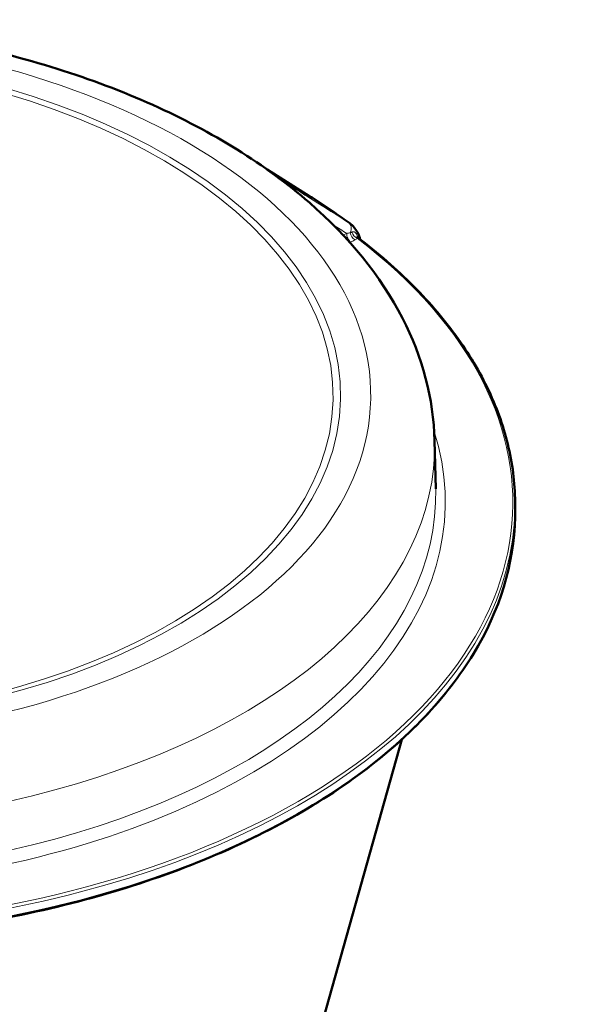
# Model space of a CAD drawing. Units: millimetres. Extents: x 341 to 1889, y 321 to 2133.
# Drawn here: x 1771 to 1889, y 928 to 1132 of the extents above; entities that cross this region are included whole.
import ezdxf

# ---------------------------------------------------------------- set-up
doc = ezdxf.new("R2010")
doc.units = ezdxf.units.MM
doc.header["$LTSCALE"] = 5
doc.layers.add('A1 contornos visíveis', color=7, linetype='Continuous', lineweight=50)
doc.layers.add('B1 arestas tangentes', color=7, linetype='Continuous', lineweight=13)

msp = doc.modelspace()

# ---------------------------------------------------------------- linework, layer by layer
at = {"layer": 'A1 contornos visíveis'}
for p, q in [((1822.71, 1100.96), (1831.61, 1095.38)), ((1857.44, 1044.75), (1857.67, 1034.78)), ((1874.09, 1028.88), (1874.12, 1030.53)), ((1772.95, 705.89), (1850.62, 982.82))]:
    msp.add_line(p, q, dxfattribs=at)
for points, knots in [([(1857.44, 1044.75), (1857.23, 1053.48), (1854.89, 1062.14), (1846.27, 1078.94), (1839.65, 1086.97), (1822.42, 1101.98), (1811.42, 1108.77), (1786.48, 1119.97), (1772.49, 1124.34), (1743.15, 1130.25), (1727.82, 1131.79), (1697.25, 1132), (1682.01, 1130.66), (1653, 1125.18), (1639.23, 1121.03), (1614.43, 1110.11), (1603.43, 1103.33), (1585.7, 1087.53), (1578.87, 1078.54), (1572.26, 1062.7), (1570.76, 1056.46), (1570.38, 1050.15)], [3.942098, 3.942098, 3.942098, 3.942098, 4.212776, 4.212776, 4.510898, 4.510898, 4.841677, 4.841677, 5.177582, 5.177582, 5.510658, 5.510658, 5.84259, 5.84259, 6.175984, 6.175984, 6.512087, 6.512087, 6.840025, 6.840025, 7.035918, 7.035918, 7.035918, 7.035918]), ([(1839.85, 1089.79), (1839.32, 1090.18), (1838.79, 1090.56), (1837.72, 1091.32), (1837.18, 1091.7), (1836.09, 1092.45), (1835.54, 1092.82), (1834.43, 1093.56), (1833.87, 1093.93), (1832.74, 1094.66), (1832.18, 1095.02), (1831.61, 1095.38)], [4.5940759, 4.5940759, 4.5940759, 4.5940759, 4.60953542, 4.60953542, 4.62499495, 4.62499495, 4.64045447, 4.64045447, 4.655914, 4.655914, 4.67137352, 4.67137352, 4.67137352, 4.67137352]), ([(1839.85, 1089.79), (1840.18, 1089.55), (1840.48, 1089.27), (1841.01, 1088.65), (1841.24, 1088.31), (1841.63, 1087.6), (1841.79, 1087.22), (1841.96, 1086.7), (1841.99, 1086.57), (1842.03, 1086.43)], [0.0356405, 0.0356405, 0.0356405, 0.0356405, 0.1541717, 0.1541717, 0.2727029, 0.2727029, 0.3912341, 0.3912341, 0.4309981, 0.4309981, 0.4309981, 0.4309981]), ([(1841.43, 1086.88), (1841.38, 1086.92), (1841.35, 1086.96), (1841.31, 1087.01), (1841.3, 1087.02), (1841.3, 1087.02), (1841.3, 1087.02), (1841.3, 1087.02)], [0.16653949, 0.16653949, 0.16653949, 0.16653949, 0.19468274, 0.19468274, 0.21824789, 0.21824789, 0.22385387, 0.22385387, 0.22385387, 0.22385387]), ([(1841.43, 1086.88), (1845.7, 1083.65), (1849.6, 1080.26), (1856.58, 1073.24), (1859.67, 1069.59), (1864.98, 1062.12), (1867.21, 1058.28), (1870.76, 1050.49), (1872.08, 1046.53), (1873.8, 1038.55), (1874.19, 1034.53), (1874.12, 1030.53)], [1.7057009, 1.7057009, 1.7057009, 1.7057009, 1.8375555, 1.8375555, 1.9694101, 1.9694101, 2.1012646, 2.1012646, 2.2331192, 2.2331192, 2.3649738, 2.3649738, 2.3649738, 2.3649738]), ([(1874.09, 1028.88), (1873.9, 1019.21), (1870.98, 1009.6), (1859.93, 991.45), (1851.79, 982.9), (1831.11, 967.74), (1818.55, 961.13), (1790.31, 950.52), (1774.63, 946.53), (1741.74, 941.58), (1724.53, 940.61), (1690.32, 941.8), (1673.33, 943.95), (1642.85, 950.79), (1629.2, 955.22), (1616.88, 960.63)], [2.364974, 2.364974, 2.364974, 2.364974, 2.68286, 2.68286, 3.002315, 3.002315, 3.322811, 3.322811, 3.64333, 3.64333, 3.963749, 3.963749, 4.284134, 4.284134, 4.572882, 4.572882, 4.572882, 4.572882])]:
    msp.add_open_spline(points, degree=3, knots=knots, dxfattribs=at)
at = {"layer": 'B1 arestas tangentes'}
for p, q in [((1839.22, 1087.69), (1838.46, 1087.38)), ((1839.88, 1085.83), (1840.04, 1085.9))]:
    msp.add_line(p, q, dxfattribs=at)
for centre, major_axis in [((1714.06, 1055.86), (130.13, -2.45)), ((1714.06, 1055.69), (-123.91, 2.33)), ((1714.06, 1055.54), (122.34, -2.3))]:
    msp.add_ellipse(centre, major_axis=major_axis, ratio=0.564537, dxfattribs=at)
for centre, major_axis, ratio, start_param, end_param in [((1826.57, 1095.84), (1.07, 1.69), 0.758542, 5.750475, 6.231828), ((1713.69, 1035.78), (160.04, -3.01), 0.564537, 0.675884, 0.753162), ((1838.47, 1088.31), (1.07, 1.69), 0.758542, 4.905973, 6.230888), ((1840.96, 1087.51), (0.73, -1.19), 0.617601, 4.090954, 5.482561), ((1841.44, 1087.84), (-0.89, 1.08), 0.689186, 0.955331, 2.248334), ((1713.65, 1033.96), (159.97, -3.01), 0.564537, 4.073537, 6.939596), ((1840.07, 1087.05), (-0.54, 1.29), 0.508206, 0.855956, 2.426753), ((1842.74, 1087.04), (-1.38, -0.24), 0.351576, 5.819153, 6.039921), ((1713.65, 1033.96), (145.99, -2.75), 0.564537, 4.076258, 6.471319), ((1713.87, 1045.52), (143.57, -2.7), 0.564537, 4.076325, 6.307072), ((1713.68, 1035.55), (143.99, -2.71), 0.564537, 4.076297, 6.307072), ((1713.64, 1033.54), (160.47, -3.02), 0.564537, 4.071643, 6.283185), ((1713.61, 1031.89), (160.47, -3.02), 0.564537, 4.073928, 6.283185)]:
    msp.add_ellipse(centre, major_axis=major_axis, ratio=ratio, start_param=start_param, end_param=end_param, dxfattribs=at)
for points in [[(1827.7, 1097.48), (1827.11, 1097.85), (1826.53, 1098.22), (1825.94, 1098.59)], [(1839.85, 1089.79), (1839.77, 1089.85), (1839.69, 1089.9), (1839.61, 1089.95)], [(1836.49, 1089.42), (1837.4, 1088.84), (1838.31, 1088.27), (1839.22, 1087.69)], [(1841.53, 1086.81), (1841.51, 1086.89), (1841.49, 1086.97), (1841.47, 1087.04)]]:
    msp.add_open_spline(points, degree=3, dxfattribs=at)
for points, knots in [([(1839.61, 1089.95), (1837.17, 1091.49), (1834.74, 1093.03), (1830.77, 1095.54), (1829.24, 1096.51), (1827.7, 1097.48)], [-2.650433, -2.650433, -2.650433, -2.650433, -1.325216, -1.325216, -0.488399, -0.488399, -0.488399, -0.488399]), ([(1839.94, 1087.84), (1839.83, 1087.81), (1839.71, 1087.78), (1839.47, 1087.73), (1839.34, 1087.71), (1839.22, 1087.69)], [-0.1218618, -0.1218618, -0.1218618, -0.1218618, -0.0609309, -0.0609309, 0, 0, 0, 0]), ([(1840.32, 1087.96), (1840.26, 1087.94), (1840.2, 1087.92), (1840.07, 1087.88), (1840.01, 1087.86), (1839.94, 1087.84)], [0, 0, 0, 0, 0.03854425, 0.03854425, 0.07708849, 0.07708849, 0.07708849, 0.07708849]), ([(1841.47, 1087.04), (1841.4, 1087.31), (1841.28, 1087.56), (1841.03, 1087.87), (1840.91, 1087.95), (1840.7, 1088.03), (1840.6, 1088.03), (1840.44, 1088.01), (1840.38, 1087.99), (1840.32, 1087.96)], [-0.3072557, -0.3072557, -0.3072557, -0.3072557, -0.1953927, -0.1953927, -0.1085515, -0.1085515, -0.0417506, -0.0417506, 0, 0, 0, 0]), ([(1840.04, 1085.9), (1840.21, 1085.97), (1840.36, 1086.04), (1840.66, 1086.19), (1840.8, 1086.27), (1840.94, 1086.35)], [0, 0, 0, 0, 0.0609309, 0.0609309, 0.1218618, 0.1218618, 0.1218618, 0.1218618]), ([(1840.94, 1086.35), (1841.03, 1086.4), (1841.11, 1086.46), (1841.27, 1086.57), (1841.34, 1086.63), (1841.42, 1086.69)], [-0.07708849, -0.07708849, -0.07708849, -0.07708849, -0.03854425, -0.03854425, 0, 0, 0, 0]), ([(1841.42, 1086.69), (1841.42, 1086.72), (1841.42, 1086.75), (1841.41, 1086.82), (1841.41, 1086.85), (1841.42, 1086.89), (1841.42, 1086.89), (1841.44, 1086.88)], [0, 0, 0, 0, 0.0417506, 0.0417506, 0.1085515, 0.1085515, 0.1665395, 0.1665395, 0.1665395, 0.1665395])]:
    msp.add_open_spline(points, degree=3, knots=knots, dxfattribs=at)

doc.saveas('drawing.dxf')
